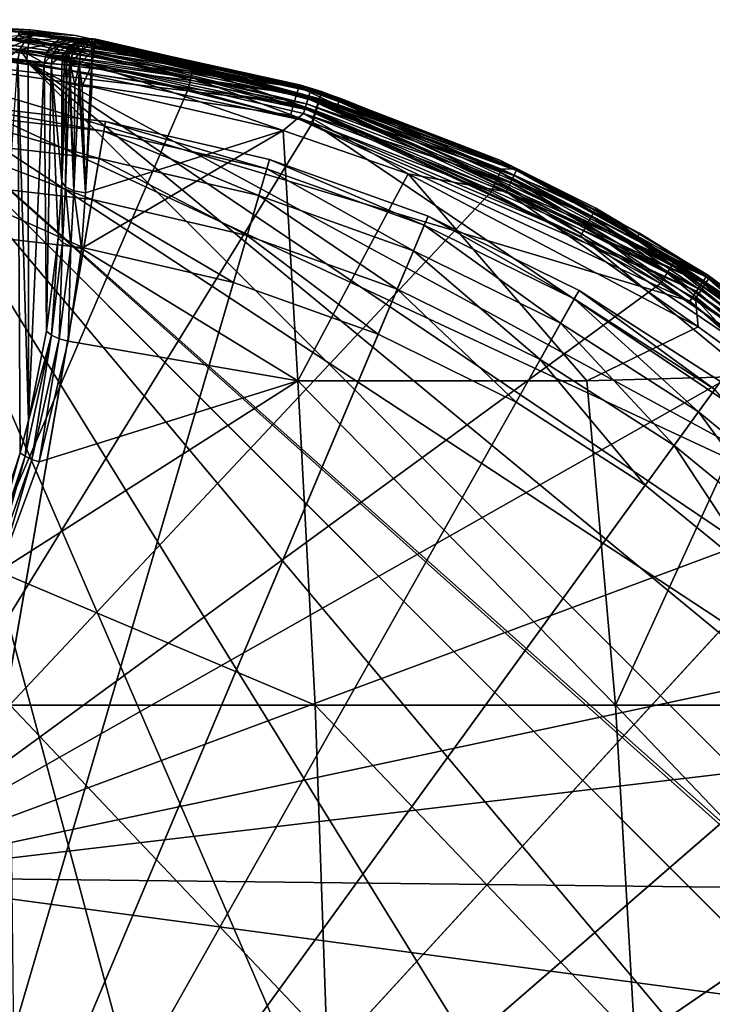
# Model space of a CAD drawing. Extents: x -24 to 24, y -160 to 38.
# Drawn here: x 3 to 13, y 9 to 24 of the extents above; entities that cross this region are included whole.
import ezdxf

# ---------------------------------------------------------------- set-up
doc = ezdxf.new("R2010")
doc.units = 0
doc.header["$MEASUREMENT"] = 0
for name, color, linetype in [('L1', 7, 'Continuous'), ('L2', 7, 'Continuous'), ('L4', 7, 'Continuous')]:
    doc.layers.add(name, color=color, linetype=linetype)

msp = doc.modelspace()

# ---------------------------------------------------------------- linework, layer by layer
at = {"layer": 'L1', "color": 7}
for points in [[(1.313043, 22.96249, 95.1), (3.92201, 22.66314, 95.1), (0, 0, 95.1)], [(3.89605, 22.51313, 95.86537), (1.313043, 22.96249, 95.1), (1.304351, 22.8105, 95.86537)], [(3.89605, 22.51313, 95.86537), (3.92201, 22.66314, 95.1), (1.313043, 22.96249, 95.1)], [(3.822121, 22.08593, 96.51421), (1.304351, 22.8105, 95.86537), (1.279601, 22.37766, 96.51421)], [(3.822121, 22.08593, 96.51421), (3.89605, 22.51313, 95.86537), (1.304351, 22.8105, 95.86537)], [(0, 0, 95.1), (3.92201, 22.66314, 95.1), (6.479849, 22.06834, 95.1)], [(6.436958, 21.92226, 95.86537), (3.92201, 22.66314, 95.1), (3.89605, 22.51313, 95.86537)], [(6.436958, 21.92226, 95.86537), (6.479849, 22.06834, 95.1), (3.92201, 22.66314, 95.1)], [(6.314814, 21.50628, 96.51421), (3.89605, 22.51313, 95.86537), (3.822121, 22.08593, 96.51421)], [(6.314814, 21.50628, 96.51421), (6.436958, 21.92226, 95.86537), (3.89605, 22.51313, 95.86537)], [(3.711478, 21.44659, 96.94776), (1.279601, 22.37766, 96.51421), (1.242559, 21.72987, 96.94776)], [(3.711478, 21.44659, 96.94776), (3.822121, 22.08593, 96.51421), (1.279601, 22.37766, 96.51421)], [(0, 0, 95.1), (6.479849, 22.06834, 95.1), (8.953213, 21.18584, 95.1)], [(6.132012, 20.88372, 96.94776), (3.822121, 22.08593, 96.51421), (3.711478, 21.44659, 96.94776)], [(6.132012, 20.88372, 96.94776), (6.314814, 21.50628, 96.51421), (3.822121, 22.08593, 96.51421)], [(8.89395, 21.04561, 95.86537), (6.479849, 22.06834, 95.1), (6.436958, 21.92226, 95.86537)], [(8.89395, 21.04561, 95.86537), (8.953213, 21.18584, 95.1), (6.479849, 22.06834, 95.1)], [(8.725183, 20.64626, 96.51421), (6.436958, 21.92226, 95.86537), (6.314814, 21.50628, 96.51421)], [(8.725183, 20.64626, 96.51421), (8.89395, 21.04561, 95.86537), (6.436958, 21.92226, 95.86537)], [(3.580966, 20.69243, 97.1), (1.242559, 21.72987, 96.94776), (1.198865, 20.96575, 97.1)], [(3.580966, 20.69243, 97.1), (3.711478, 21.44659, 96.94776), (1.242559, 21.72987, 96.94776)], [(8.472607, 20.04859, 96.94776), (6.314814, 21.50628, 96.51421), (6.132012, 20.88372, 96.94776)], [(8.472607, 20.04859, 96.94776), (8.725183, 20.64626, 96.51421), (6.314814, 21.50628, 96.51421)], [(5.916384, 20.14935, 97.1), (3.711478, 21.44659, 96.94776), (3.580966, 20.69243, 97.1)], [(5.916384, 20.14935, 97.1), (6.132012, 20.88372, 96.94776), (3.711478, 21.44659, 96.94776)], [(8.953213, 21.18584, 95.1), (11.30986, 20.02716, 95.1), (0, 0, 95.1)], [(11.02181, 19.51709, 96.51421), (8.89395, 21.04561, 95.86537), (8.725183, 20.64626, 96.51421)], [(11.23499, 19.8946, 95.86537), (8.953213, 21.18584, 95.1), (8.89395, 21.04561, 95.86537)], [(11.02181, 19.51709, 96.51421), (11.23499, 19.8946, 95.86537), (8.89395, 21.04561, 95.86537)], [(11.23499, 19.8946, 95.86537), (11.30986, 20.02716, 95.1), (8.953213, 21.18584, 95.1)], [(0, 0, 97.1), (3.580966, 20.69243, 97.1), (1.198865, 20.96575, 97.1)], [(8.174672, 19.3436, 97.1), (6.132012, 20.88372, 96.94776), (5.916384, 20.14935, 97.1)], [(8.174672, 19.3436, 97.1), (8.472607, 20.04859, 96.94776), (6.132012, 20.88372, 96.94776)], [(5.916384, 20.14935, 97.1), (3.580966, 20.69243, 97.1), (0, 0, 97.1)], [(10.70275, 18.95211, 96.94776), (8.725183, 20.64626, 96.51421), (8.472607, 20.04859, 96.94776)], [(10.70275, 18.95211, 96.94776), (11.02181, 19.51709, 96.51421), (8.725183, 20.64626, 96.51421)], [(0, 0, 97.1), (8.174672, 19.3436, 97.1), (5.916384, 20.14935, 97.1)], [(0, 0, 95.1), (11.30986, 20.02716, 95.1), (13.51906, 18.60739, 95.1)], [(10.32639, 18.28567, 97.1), (8.472607, 20.04859, 96.94776), (8.174672, 19.3436, 97.1)], [(10.32639, 18.28567, 97.1), (10.70275, 18.95211, 96.94776), (8.472607, 20.04859, 96.94776)], [(13.42958, 18.48423, 95.86537), (11.30986, 20.02716, 95.1), (11.23499, 19.8946, 95.86537)], [(13.42958, 18.48423, 95.86537), (13.51906, 18.60739, 95.1), (11.30986, 20.02716, 95.1)], [(13.17474, 18.13348, 96.51421), (11.23499, 19.8946, 95.86537), (11.02181, 19.51709, 96.51421)], [(13.17474, 18.13348, 96.51421), (13.42958, 18.48423, 95.86537), (11.23499, 19.8946, 95.86537)], [(12.79336, 17.60855, 96.94776), (11.02181, 19.51709, 96.51421), (10.70275, 18.95211, 96.94776)], [(12.79336, 17.60855, 96.94776), (13.17474, 18.13348, 96.51421), (11.02181, 19.51709, 96.51421)], [(0, 0, 97.1), (10.32639, 18.28567, 97.1), (8.174672, 19.3436, 97.1)], [(12.34349, 16.98936, 97.1), (10.70275, 18.95211, 96.94776), (10.32639, 18.28567, 97.1)], [(12.34349, 16.98936, 97.1), (12.79336, 17.60855, 96.94776), (10.70275, 18.95211, 96.94776)], [(0, 0, 95.1), (13.51906, 18.60739, 95.1), (15.55202, 16.94505, 95.1)], [(15.15593, 16.51347, 96.51421), (13.42958, 18.48423, 95.86537), (13.17474, 18.13348, 96.51421)], [(12.34349, 16.98936, 97.1), (10.32639, 18.28567, 97.1), (0, 0, 97.1)], [(14.7172, 16.03544, 96.94776), (13.17474, 18.13348, 96.51421), (12.79336, 17.60855, 96.94776)], [(14.7172, 16.03544, 96.94776), (15.15593, 16.51347, 96.51421), (13.17474, 18.13348, 96.51421)], [(14.19967, 15.47156, 97.1), (12.79336, 17.60855, 96.94776), (12.34349, 16.98936, 97.1)], [(14.19967, 15.47156, 97.1), (14.7172, 16.03544, 96.94776), (12.79336, 17.60855, 96.94776)], [(0, 0, 97.1), (14.19967, 15.47156, 97.1), (12.34349, 16.98936, 97.1)], [(15.55202, 16.94505, 95.1), (17.38224, 15.0618, 95.1), (0, 0, 95.1)], [(0, 0, 97.1), (15.87074, 13.75208, 97.1), (14.19967, 15.47156, 97.1)], [(0, 0, 95.1), (17.38224, 15.0618, 95.1), (18.98585, 12.98219, 95.1)], [(17.33491, 11.85331, 97.1), (15.87074, 13.75208, 97.1), (0, 0, 97.1)], [(0, 0, 95.1), (18.98585, 12.98219, 95.1), (20.34196, 10.73335, 95.1)], [(0, 0, 97.1), (18.57309, 9.800014, 97.1), (17.33491, 11.85331, 97.1)], [(20.34196, 10.73335, 95.1), (21.43287, 8.344578, 95.1), (0, 0, 95.1)], [(0, 0, 97.1), (19.56915, 7.618962, 97.1), (18.57309, 9.800014, 97.1)]]:
    msp.add_3dface(points, dxfattribs=at)
at = {"layer": 'L2', "color": 7}
for points in [[(2.271133, 23.97296, 103.5609), (2.257746, 23.83157, 103.704), (5.251053, 23.35513, 103.7038)], [(2.552888, 23.99911, 103.3667), (2.271133, 23.97296, 103.5609), (5.294093, 23.5467, 103.3665)], [(5.294093, 23.5467, 103.3665), (2.271133, 23.97296, 103.5609), (5.282214, 23.49378, 103.5607)], [(2.271133, 23.97296, 103.5609), (5.251053, 23.35513, 103.7038), (5.282214, 23.49378, 103.5607)], [(2.469843, 23.93722, 99.95844), (2.577061, 24.02068, 100.0524), (2.782881, 24.0014, 99.81637)], [(2.469843, 23.93722, 99.95844), (2.782881, 24.0014, 99.81637), (2.666564, 23.91842, 99.73107)], [(2.569602, 24.05132, 100.2906), (2.552888, 23.99911, 103.3667), (2.697158, 24.03957, 100.1642)], [(2.697158, 24.03957, 100.1642), (2.552888, 23.99911, 103.3667), (5.294093, 23.5467, 103.3665)], [(2.569602, 24.05132, 100.2906), (2.697158, 24.03957, 100.1642), (2.577061, 24.02068, 100.0524)], [(2.577061, 24.02068, 100.0524), (2.697158, 24.03957, 100.1642), (2.913463, 24.01865, 99.91807)], [(2.577061, 24.02068, 100.0524), (2.913463, 24.01865, 99.91807), (2.782881, 24.0014, 99.81637)], [(2.782881, 24.0014, 99.81637), (3.230753, 23.95702, 99.08503), (2.666564, 23.91842, 99.73107)], [(2.697158, 24.03957, 100.1642), (5.294093, 23.5467, 103.3665), (2.913463, 24.01865, 99.91807)], [(2.913463, 24.01865, 99.91807), (3.384917, 23.97022, 99.15374), (2.782881, 24.0014, 99.81637)], [(2.782881, 24.0014, 99.81637), (3.384917, 23.97022, 99.15374), (3.230753, 23.95702, 99.08503)], [(7.544411, 22.92502, 103.3663), (3.384917, 23.97022, 99.15374), (2.913463, 24.01865, 99.91807)], [(2.913463, 24.01865, 99.91807), (5.294093, 23.5467, 103.3665), (7.26583, 23.01483, 103.3663)], [(2.913463, 24.01865, 99.91807), (7.26583, 23.01483, 103.3663), (7.544411, 22.92502, 103.3663)], [(3.384917, 23.97022, 99.15374), (3.508735, 23.95784, 98.84636), (3.230753, 23.95702, 99.08503)], [(3.230753, 23.95702, 99.08503), (3.508735, 23.95784, 98.84636), (3.348215, 23.94576, 98.79143)], [(3.697139, 23.94487, 97.9751), (3.348215, 23.94576, 98.79143), (3.508735, 23.95784, 98.84636)], [(7.544411, 22.92502, 103.3663), (3.508735, 23.95784, 98.84636), (3.384917, 23.97022, 99.15374)], [(3.697139, 23.94487, 97.9751), (3.508735, 23.95784, 98.84636), (7.544411, 22.92502, 103.3663)], [(5.208533, 23.16599, 103.7594), (2.257746, 23.83157, 103.704), (2.239474, 23.63867, 103.7596)], [(5.208533, 23.16599, 103.7594), (5.251053, 23.35513, 103.7038), (2.257746, 23.83157, 103.704)], [(2.39379, 23.80343, 99.89839), (2.469843, 23.93722, 99.95844), (2.666564, 23.91842, 99.73107)], [(2.39379, 23.80343, 99.89839), (2.666564, 23.91842, 99.73107), (2.584644, 23.78408, 99.67692)], [(2.666564, 23.91842, 99.73107), (3.094188, 23.87524, 99.02738), (2.584644, 23.78408, 99.67692)], [(2.584644, 23.78408, 99.67692), (3.094188, 23.87524, 99.02738), (2.999686, 23.73953, 98.99112)], [(2.666564, 23.91842, 99.73107), (3.230753, 23.95702, 99.08503), (3.094188, 23.87524, 99.02738)], [(3.094188, 23.87524, 99.02738), (3.20624, 23.86432, 98.74517), (2.999686, 23.73953, 98.99112)], [(2.999686, 23.73953, 98.99112), (3.20624, 23.86432, 98.74517), (3.108481, 23.72824, 98.71594)], [(3.230753, 23.95702, 99.08503), (3.348215, 23.94576, 98.79143), (3.094188, 23.87524, 99.02738)], [(3.094188, 23.87524, 99.02738), (3.348215, 23.94576, 98.79143), (3.20624, 23.86432, 98.74517)], [(3.376762, 23.85339, 97.94669), (3.108481, 23.72824, 98.71594), (3.20624, 23.86432, 98.74517)], [(3.274052, 23.71681, 97.93714), (3.108481, 23.72824, 98.71594), (3.376762, 23.85339, 97.94669)], [(3.526958, 23.93436, 97.96017), (3.20624, 23.86432, 98.74517), (3.348215, 23.94576, 98.79143)], [(3.376762, 23.85339, 97.94669), (3.20624, 23.86432, 98.74517), (3.526958, 23.93436, 97.96017)], [(3.309902, 23.71862, 97.52808), (3.274052, 23.71681, 97.93714), (3.412775, 23.85526, 97.53763)], [(3.376762, 23.85339, 97.94669), (3.412775, 23.85526, 97.53763), (3.274052, 23.71681, 97.93714)], [(3.362528, 23.75291, 97.12058), (3.309902, 23.71862, 97.52808), (3.412775, 23.85526, 97.53763)], [(3.526958, 23.93436, 97.96017), (3.348215, 23.94576, 98.79143), (3.697139, 23.94487, 97.9751)], [(3.407687, 23.75291, 96.97679), (3.362528, 23.75291, 97.12058), (3.448789, 23.85707, 97.12853)], [(3.362528, 23.75291, 97.12058), (3.412775, 23.85526, 97.53763), (3.448789, 23.85707, 97.12853)], [(3.526958, 23.93436, 97.96017), (3.563171, 23.93615, 97.55111), (3.376762, 23.85339, 97.94669)], [(3.563171, 23.93615, 97.55111), (3.412775, 23.85526, 97.53763), (3.376762, 23.85339, 97.94669)], [(3.448789, 23.85707, 97.12853), (3.534482, 23.89932, 97.05), (3.407687, 23.75291, 96.97679)], [(3.407687, 23.75291, 96.97679), (3.534482, 23.89932, 97.05), (3.607687, 23.89932, 96.97679)], [(3.407687, 23.75291, 96.97679), (3.607687, 23.89932, 96.97679), (3.534482, 23.75291, 96.85)], [(3.563171, 23.93615, 97.55111), (3.508338, 23.89932, 97.13391), (3.412775, 23.85526, 97.53763)], [(3.448789, 23.85707, 97.12853), (3.412775, 23.85526, 97.53763), (3.508338, 23.89932, 97.13391)], [(3.448789, 23.85707, 97.12853), (3.508338, 23.89932, 97.13391), (3.534482, 23.89932, 97.05)], [(3.534482, 23.89932, 97.05), (3.508338, 23.89932, 97.13391), (3.599386, 23.93789, 97.14203)], [(3.599386, 23.93789, 97.14203), (3.508338, 23.89932, 97.13391), (3.563171, 23.93615, 97.55111)], [(3.697139, 23.94487, 97.9751), (3.733508, 23.94646, 97.56605), (3.526958, 23.93436, 97.96017)], [(3.526958, 23.93436, 97.96017), (3.733508, 23.94646, 97.56605), (3.563171, 23.93615, 97.55111)], [(3.607687, 23.89932, 96.97679), (3.534482, 23.89932, 97.05), (3.707687, 23.95291, 97.15)], [(3.534482, 23.89932, 97.05), (3.684084, 23.95221, 97.14949), (3.707687, 23.95291, 97.15)], [(3.599386, 23.93789, 97.14203), (3.684084, 23.95221, 97.14949), (3.534482, 23.89932, 97.05)], [(3.534482, 23.75291, 96.85), (3.607687, 23.89932, 96.97679), (3.707687, 23.89932, 96.95)], [(3.534482, 23.75291, 96.85), (3.707687, 23.89932, 96.95), (3.707687, 23.75291, 96.80359)], [(3.599386, 23.93789, 97.14203), (3.563171, 23.93615, 97.55111), (3.684084, 23.95221, 97.14949)], [(3.684084, 23.95221, 97.14949), (3.563171, 23.93615, 97.55111), (3.733508, 23.94646, 97.56605)], [(3.607687, 23.89932, 96.97679), (3.707687, 23.95291, 97.15), (3.707687, 23.89932, 96.95)], [(3.703894, 23.95289, 97.15123), (3.707687, 23.95291, 97.15), (3.684084, 23.95221, 97.14949)], [(3.684084, 23.95221, 97.14949), (3.733508, 23.94646, 97.56605), (3.703894, 23.95289, 97.15123)], [(3.733508, 23.94646, 97.56605), (3.697139, 23.94487, 97.9751), (7.578292, 23.02797, 97.15698)], [(7.578292, 23.02797, 97.15698), (3.697139, 23.94487, 97.9751), (7.544411, 22.92502, 103.3663)], [(3.733508, 23.94646, 97.56605), (3.707687, 23.95291, 97.15), (3.703894, 23.95289, 97.15123)], [(3.766592, 23.92711, 97.02151), (3.707687, 23.95291, 97.15), (3.769289, 23.94424, 97.09461)], [(3.707687, 23.95291, 97.15), (3.766592, 23.92711, 97.02151), (3.707687, 23.89932, 96.95)], [(3.708817, 23.95291, 97.15166), (3.71092, 23.95289, 97.15184), (3.707687, 23.95291, 97.15)], [(3.727095, 23.95243, 97.15326), (3.769889, 23.94805, 97.14998), (3.707687, 23.95291, 97.15)], [(3.769289, 23.94424, 97.09461), (3.707687, 23.95291, 97.15), (3.769889, 23.94805, 97.14998)], [(3.716344, 23.95281, 97.15232), (3.727095, 23.95243, 97.15326), (3.707687, 23.95291, 97.15)], [(3.71092, 23.95289, 97.15184), (3.716344, 23.95281, 97.15232), (3.707687, 23.95291, 97.15)], [(3.733508, 23.94646, 97.56605), (3.708817, 23.95291, 97.15166), (3.707687, 23.95291, 97.15)], [(3.707687, 23.89932, 96.95), (3.766592, 23.92711, 97.02151), (3.76546, 23.91992, 97.00178)], [(3.707687, 23.89932, 96.95), (3.76546, 23.91992, 97.00178), (3.762366, 23.90026, 96.95932)], [(3.707687, 23.89932, 96.95), (3.762366, 23.90026, 96.95932), (3.752052, 23.83474, 96.86964)], [(3.707687, 23.75291, 96.80359), (3.707687, 23.89932, 96.95), (3.752052, 23.83474, 96.86964)], [(3.707687, 23.75291, 96.80359), (3.752052, 23.83474, 96.86964), (3.739214, 23.75318, 96.80519)], [(3.71092, 23.95289, 97.15184), (3.708817, 23.95291, 97.15166), (3.733508, 23.94646, 97.56605)], [(3.733508, 23.94646, 97.56605), (3.716344, 23.95281, 97.15232), (3.71092, 23.95289, 97.15184)], [(3.733508, 23.94646, 97.56605), (3.727095, 23.95243, 97.15326), (3.716344, 23.95281, 97.15232)], [(3.769879, 23.94799, 97.15698), (3.769889, 23.94805, 97.14998), (3.727095, 23.95243, 97.15326)], [(3.769879, 23.94799, 97.15698), (3.727095, 23.95243, 97.15326), (3.733508, 23.94646, 97.56605)], [(3.769879, 23.94799, 97.15698), (3.733508, 23.94646, 97.56605), (7.128404, 23.17119, 97.15698)], [(7.128404, 23.17119, 97.15698), (3.733508, 23.94646, 97.56605), (7.578292, 23.02797, 97.15698)], [(7.094695, 23.06161, 96.86964), (3.739214, 23.75318, 96.80519), (3.752052, 23.83474, 96.86964)], [(7.094695, 23.06161, 96.86964), (3.752052, 23.83474, 96.86964), (3.762366, 23.90026, 96.95932)], [(7.120049, 23.14403, 97.00178), (3.762366, 23.90026, 96.95932), (3.76546, 23.91992, 97.00178)], [(7.120049, 23.14403, 97.00178), (7.094695, 23.06161, 96.86964), (3.762366, 23.90026, 96.95932)], [(3.76546, 23.91992, 97.00178), (3.766592, 23.92711, 97.02151), (7.128404, 23.17119, 97.15698)], [(3.76546, 23.91992, 97.00178), (7.128404, 23.17119, 97.15698), (7.120049, 23.14403, 97.00178)], [(3.766592, 23.92711, 97.02151), (3.769289, 23.94424, 97.09461), (7.128404, 23.17119, 97.15698)], [(7.128404, 23.17119, 97.15698), (3.769289, 23.94424, 97.09461), (3.769889, 23.94805, 97.14998)], [(7.128404, 23.17119, 97.15698), (3.769889, 23.94805, 97.14998), (3.769879, 23.94799, 97.15698)], [(2.361874, 23.64213, 99.8825), (2.39379, 23.80343, 99.89839), (2.584644, 23.78408, 99.67692)], [(2.584644, 23.78408, 99.67692), (2.551298, 23.62162, 99.6633), (2.361874, 23.64213, 99.8825)], [(2.584644, 23.78408, 99.67692), (2.715273, 23.60304, 99.436), (2.551298, 23.62162, 99.6633)], [(2.964174, 23.57421, 98.98273), (2.715273, 23.60304, 99.436), (2.584644, 23.78408, 99.67692)], [(2.584644, 23.78408, 99.67692), (2.999686, 23.73953, 98.99112), (2.964174, 23.57421, 98.98273)], [(2.964174, 23.57421, 98.98273), (2.999686, 23.73953, 98.99112), (3.108481, 23.72824, 98.71594)], [(2.964174, 23.57421, 98.98273), (3.108481, 23.72824, 98.71594), (3.072612, 23.56212, 98.70903)], [(3.072612, 23.56212, 98.70903), (3.108481, 23.72824, 98.71594), (3.274052, 23.71681, 97.93714)], [(3.072612, 23.56212, 98.70903), (3.274052, 23.71681, 97.93714), (3.237633, 23.54962, 97.93326)], [(3.27342, 23.55129, 97.52421), (3.237633, 23.54962, 97.93326), (3.309902, 23.71862, 97.52808)], [(3.309902, 23.71862, 97.52808), (3.237633, 23.54962, 97.93326), (3.274052, 23.71681, 97.93714)], [(3.309209, 23.55291, 97.11514), (3.27342, 23.55129, 97.52421), (3.345754, 23.72037, 97.11899)], [(3.345754, 23.72037, 97.11899), (3.27342, 23.55129, 97.52421), (3.309902, 23.71862, 97.52808)], [(3.309209, 23.55291, 97.11514), (3.345754, 23.72037, 97.11899), (3.361277, 23.55291, 96.95)], [(3.345754, 23.72037, 97.11899), (3.309902, 23.71862, 97.52808), (3.362528, 23.75291, 97.12058)], [(3.345754, 23.72037, 97.11899), (3.362528, 23.75291, 97.12058), (3.407687, 23.75291, 96.97679)], [(3.361277, 23.55291, 96.95), (3.345754, 23.72037, 97.11899), (3.407687, 23.75291, 96.97679)], [(3.361277, 23.55291, 96.95), (3.407687, 23.75291, 96.97679), (3.373492, 23.55291, 96.9302)], [(3.373492, 23.55291, 96.9302), (3.407687, 23.75291, 96.97679), (3.534482, 23.75291, 96.85)], [(3.373492, 23.55291, 96.9302), (3.534482, 23.75291, 96.85), (3.507687, 23.55291, 96.80359)], [(3.507687, 23.55291, 96.80359), (3.534482, 23.75291, 96.85), (3.707687, 23.75291, 96.80359)], [(3.507687, 23.55291, 96.80359), (3.707687, 23.75291, 96.80359), (3.707687, 23.55291, 96.75)], [(3.707687, 23.75291, 96.80359), (3.739214, 23.75318, 96.80519), (3.731741, 23.70572, 96.78112)], [(3.707687, 23.55291, 96.75), (3.707687, 23.75291, 96.80359), (3.731741, 23.70572, 96.78112)], [(7.056289, 22.93677, 96.78112), (3.707687, 23.55291, 96.75), (3.731741, 23.70572, 96.78112)], [(7.056289, 22.93677, 96.78112), (3.731741, 23.70572, 96.78112), (3.739214, 23.75318, 96.80519)], [(7.094695, 23.06161, 96.86964), (7.056289, 22.93677, 96.78112), (3.739214, 23.75318, 96.80519)], [(5.208533, 23.16599, 103.7594), (2.239474, 23.63867, 103.7596), (-0.098701, 10.87715, 103.9925)], [(2.551298, 23.62162, 99.6633), (2.588534, 17.4942, 99.6152), (2.019203, 15.77068, 100.1966)], [(2.715273, 23.60304, 99.436), (2.717178, 18.00008, 99.4331), (2.551298, 23.62162, 99.6633)], [(2.551298, 23.62162, 99.6633), (2.717178, 18.00008, 99.4331), (2.588534, 17.4942, 99.6152)], [(2.964174, 23.57421, 98.98273), (2.717178, 18.00008, 99.4331), (2.715273, 23.60304, 99.436)], [(2.964174, 23.57421, 98.98273), (2.997717, 19.39152, 98.90546), (2.717178, 18.00008, 99.4331)], [(3.072612, 23.56212, 98.70903), (2.997717, 19.39152, 98.90546), (2.964174, 23.57421, 98.98273)], [(3.072612, 23.56212, 98.70903), (3.182049, 20.84798, 98.31111), (2.997717, 19.39152, 98.90546)], [(3.072612, 23.56212, 98.70903), (3.237633, 23.54962, 97.93326), (3.237633, 21.72318, 97.93326)], [(3.237633, 21.72318, 97.93326), (3.182049, 20.84798, 98.31111), (3.072612, 23.56212, 98.70903)], [(3.27342, 23.55129, 97.52421), (3.309209, 23.3035, 97.11514), (3.237633, 21.72318, 97.93326)], [(3.27342, 23.55129, 97.52421), (3.237633, 21.72318, 97.93326), (3.237633, 23.54962, 97.93326)], [(3.309209, 23.55291, 97.11514), (3.309209, 23.3035, 97.11514), (3.27342, 23.55129, 97.52421)], [(3.309209, 23.3035, 97.11514), (3.309209, 23.55291, 97.11514), (3.309737, 23.30207, 97.10955)], [(3.309737, 23.30207, 97.10955), (3.309209, 23.55291, 97.11514), (3.361277, 23.55291, 96.95)], [(3.309737, 23.30207, 97.10955), (3.361277, 23.55291, 96.95), (3.359658, 23.26127, 96.95283)], [(3.359658, 23.26127, 96.95283), (3.361277, 23.55291, 96.95), (3.373439, 23.25525, 96.93028)], [(3.373439, 23.25525, 96.93028), (3.361277, 23.55291, 96.95), (3.373492, 23.55291, 96.9302)], [(3.373439, 23.25525, 96.93028), (3.373492, 23.55291, 96.9302), (3.442632, 23.23346, 96.85042)], [(3.442632, 23.23346, 96.85042), (3.373492, 23.55291, 96.9302), (3.507687, 23.55291, 96.80359)], [(3.442632, 23.23346, 96.85042), (3.507687, 23.55291, 96.80359), (3.502713, 23.22097, 96.80651)], [(3.507687, 23.55291, 96.80359), (3.517723, 23.21848, 96.79799), (3.502713, 23.22097, 96.80651)], [(3.707687, 23.55291, 96.75), (3.553384, 23.21336, 96.78096), (3.507687, 23.55291, 96.80359)], [(3.507687, 23.55291, 96.80359), (3.553384, 23.21336, 96.78096), (3.517723, 23.21848, 96.79799)], [(3.707687, 23.55291, 96.75), (3.681842, 23.20285, 96.75084), (3.553384, 23.21336, 96.78096)], [(3.707687, 23.20028, 96.75), (3.681842, 23.20285, 96.75084), (3.707687, 23.55291, 96.75)], [(7.056289, 22.93677, 96.78112), (7.010805, 22.78893, 96.75), (3.707687, 23.55291, 96.75)], [(3.707687, 23.20028, 96.75), (3.707687, 23.55291, 96.75), (6.690801, 22.52184, 96.75)], [(6.690801, 22.52184, 96.75), (3.707687, 23.55291, 96.75), (7.010805, 22.78893, 96.75)], [(5.294093, 23.5467, 103.3665), (5.282214, 23.49378, 103.5607), (7.249511, 22.96307, 103.5606)], [(7.249511, 22.96307, 103.5606), (7.26583, 23.01483, 103.3663), (5.294093, 23.5467, 103.3665)], [(7.148338, 22.64254, 103.7592), (5.251053, 23.35513, 103.7038), (5.208533, 23.16599, 103.7594)], [(5.282214, 23.49378, 103.5607), (5.251053, 23.35513, 103.7038), (7.206719, 22.82748, 103.7037)], [(7.148338, 22.64254, 103.7592), (7.206719, 22.82748, 103.7037), (5.251053, 23.35513, 103.7038)], [(5.282214, 23.49378, 103.5607), (7.206719, 22.82748, 103.7037), (7.249511, 22.96307, 103.5606)], [(3.309737, 23.30207, 97.10955), (3.237633, 21.72318, 97.93326), (3.309209, 23.3035, 97.11514)], [(3.309737, 23.30207, 97.10955), (3.295598, 21.64213, 97.77452), (3.237633, 21.72318, 97.93326)], [(3.359658, 23.26127, 96.95283), (3.295598, 21.64213, 97.77452), (3.309737, 23.30207, 97.10955)], [(3.359658, 23.26127, 96.95283), (3.428323, 21.57886, 97.65829), (3.295598, 21.64213, 97.77452)], [(3.373439, 23.25525, 96.93028), (3.428323, 21.57886, 97.65829), (3.359658, 23.26127, 96.95283)], [(3.373439, 23.25525, 96.93028), (3.442632, 23.23346, 96.85042), (3.428323, 21.57886, 97.65829)], [(3.428323, 21.57886, 97.65829), (3.442632, 23.23346, 96.85042), (3.502713, 23.22097, 96.80651)], [(3.428323, 21.57886, 97.65829), (3.502713, 23.22097, 96.80651), (3.606668, 21.54729, 97.61008)], [(3.606668, 21.54729, 97.61008), (3.502713, 23.22097, 96.80651), (3.517723, 23.21848, 96.79799)], [(3.606668, 21.54729, 97.61008), (3.517723, 23.21848, 96.79799), (3.553384, 23.21336, 96.78096)], [(3.553384, 23.21336, 96.78096), (3.681842, 23.20285, 96.75084), (3.606668, 21.54729, 97.61008)], [(3.681842, 23.20285, 96.75084), (3.707687, 23.20028, 96.75), (3.606668, 21.54729, 97.61008)], [(3.606668, 21.54729, 97.61008), (3.707687, 23.20028, 96.75), (6.690801, 22.52184, 96.75)], [(-0.098701, 10.87715, 103.9925), (7.148338, 22.64254, 103.7592), (5.208533, 23.16599, 103.7594)], [(10.29389, 21.8222, 96.86964), (7.056289, 22.93677, 96.78112), (7.094695, 23.06161, 96.86964)], [(10.33068, 21.90019, 97.00178), (7.094695, 23.06161, 96.86964), (7.120049, 23.14403, 97.00178)], [(10.33068, 21.90019, 97.00178), (10.29389, 21.8222, 96.86964), (7.094695, 23.06161, 96.86964)], [(7.120049, 23.14403, 97.00178), (7.128404, 23.17119, 97.15698), (7.578292, 23.02797, 97.15698)], [(7.120049, 23.14403, 97.00178), (7.578292, 23.02797, 97.15698), (10.33068, 21.90019, 97.00178)], [(10.23817, 21.70407, 96.78112), (7.010805, 22.78893, 96.75), (7.056289, 22.93677, 96.78112)], [(10.29389, 21.8222, 96.86964), (10.23817, 21.70407, 96.78112), (7.056289, 22.93677, 96.78112)], [(7.249511, 22.96307, 103.5606), (7.206719, 22.82748, 103.7037), (10.01874, 21.74047, 103.7035)], [(7.249511, 22.96307, 103.5606), (7.544411, 22.92502, 103.3663), (7.26583, 23.01483, 103.3663)], [(10.07829, 21.86971, 103.5604), (10.101, 21.91905, 103.366), (7.249511, 22.96307, 103.5606)], [(10.101, 21.91905, 103.366), (7.544411, 22.92502, 103.3663), (7.249511, 22.96307, 103.5606)], [(7.249511, 22.96307, 103.5606), (10.01874, 21.74047, 103.7035), (10.07829, 21.86971, 103.5604)], [(7.578292, 23.02797, 97.15698), (7.544411, 22.92502, 103.3663), (10.3428, 21.92589, 97.15698)], [(10.3428, 21.92589, 97.15698), (7.544411, 22.92502, 103.3663), (10.101, 21.91905, 103.366)], [(10.33068, 21.90019, 97.00178), (7.578292, 23.02797, 97.15698), (10.3428, 21.92589, 97.15698)], [(6.690801, 22.52184, 96.75), (7.010805, 22.78893, 96.75), (8.642715, 21.84728, 96.75)], [(10.23817, 21.70407, 96.78112), (10.17217, 21.56417, 96.75), (7.010805, 22.78893, 96.75)], [(8.642715, 21.84728, 96.75), (7.010805, 22.78893, 96.75), (10.17217, 21.56417, 96.75)], [(9.937529, 21.56422, 103.7589), (7.206719, 22.82748, 103.7037), (7.148338, 22.64254, 103.7592)], [(9.937529, 21.56422, 103.7589), (10.01874, 21.74047, 103.7035), (7.206719, 22.82748, 103.7037)], [(-0.098701, 10.87715, 103.9925), (9.937529, 21.56422, 103.7589), (7.148338, 22.64254, 103.7592)], [(3.606668, 21.54729, 97.61008), (6.690801, 22.52184, 96.75), (3.544749, 20.67917, 98.031)], [(3.544749, 20.67917, 98.031), (6.690801, 22.52184, 96.75), (6.92119, 18.61797, 98.54362)], [(6.92119, 18.61797, 98.54362), (6.690801, 22.52184, 96.75), (8.642715, 21.84728, 96.75)], [(11.43192, 18.61797, 97.6098), (6.92119, 18.61797, 98.54362), (8.642715, 21.84728, 96.75)], [(8.642715, 21.84728, 96.75), (10.17217, 21.56417, 96.75), (13.16776, 19.4579, 96.75)], [(11.43192, 18.61797, 97.6098), (8.642715, 21.84728, 96.75), (13.16776, 19.4579, 96.75)], [(10.07829, 21.86971, 103.5604), (10.01874, 21.74047, 103.7035), (12.68553, 20.30008, 103.7033)], [(10.07829, 21.86971, 103.5604), (12.19828, 20.82491, 103.3658), (10.101, 21.91905, 103.366)], [(12.76099, 20.42085, 103.5602), (12.19828, 20.82491, 103.3658), (10.07829, 21.86971, 103.5604)], [(10.07829, 21.86971, 103.5604), (12.68553, 20.30008, 103.7033), (12.76099, 20.42085, 103.5602)], [(10.3428, 21.92589, 97.15698), (10.101, 21.91905, 103.366), (12.25306, 20.91843, 97.15698)], [(12.25306, 20.91843, 97.15698), (10.101, 21.91905, 103.366), (12.19828, 20.82491, 103.3658)], [(13.28495, 20.14157, 96.86964), (10.23817, 21.70407, 96.78112), (10.29389, 21.8222, 96.86964)], [(13.33243, 20.21355, 97.00178), (10.29389, 21.8222, 96.86964), (10.33068, 21.90019, 97.00178)], [(13.33243, 20.21355, 97.00178), (13.28495, 20.14157, 96.86964), (10.29389, 21.8222, 96.86964)], [(10.33068, 21.90019, 97.00178), (10.3428, 21.92589, 97.15698), (12.25306, 20.91843, 97.15698)], [(12.25306, 20.91843, 97.15698), (13.33243, 20.21355, 97.00178), (10.33068, 21.90019, 97.00178)], [(3.237633, 21.72318, 97.93326), (3.250015, 20.77398, 98.1694), (3.182049, 20.84798, 98.31111)], [(3.237633, 21.72318, 97.93326), (3.295598, 21.64213, 97.77452), (3.250015, 20.77398, 98.1694)], [(12.58264, 20.13541, 103.7587), (10.01874, 21.74047, 103.7035), (9.937529, 21.56422, 103.7589)], [(12.58264, 20.13541, 103.7587), (12.68553, 20.30008, 103.7033), (10.01874, 21.74047, 103.7035)], [(13.21304, 20.03254, 96.78112), (10.17217, 21.56417, 96.75), (10.23817, 21.70407, 96.78112)], [(13.28495, 20.14157, 96.86964), (13.21304, 20.03254, 96.78112), (10.23817, 21.70407, 96.78112)], [(12.58264, 20.13541, 103.7587), (9.937529, 21.56422, 103.7589), (-0.098701, 10.87715, 103.9925)], [(3.295598, 21.64213, 97.77452), (3.379026, 20.71393, 98.06977), (3.250015, 20.77398, 98.1694)], [(3.295598, 21.64213, 97.77452), (3.428323, 21.57886, 97.65829), (3.379026, 20.71393, 98.06977)], [(3.428323, 21.57886, 97.65829), (3.544749, 20.67917, 98.031), (3.379026, 20.71393, 98.06977)], [(3.428323, 21.57886, 97.65829), (3.606668, 21.54729, 97.61008), (3.544749, 20.67917, 98.031)], [(13.21304, 20.03254, 96.78112), (13.12787, 19.90341, 96.75), (10.17217, 21.56417, 96.75)], [(13.16776, 19.4579, 96.75), (10.17217, 21.56417, 96.75), (13.12787, 19.90341, 96.75)], [(12.25306, 20.91843, 97.15698), (12.19828, 20.82491, 103.3658), (13.34807, 20.23727, 97.15698)], [(12.25306, 20.91843, 97.15698), (13.34807, 20.23727, 97.15698), (13.33243, 20.21355, 97.00178)], [(3.182049, 20.84798, 98.31111), (3.07577, 19.32741, 98.79302), (2.997717, 19.39152, 98.90546)], [(3.182049, 20.84798, 98.31111), (3.250015, 20.77398, 98.1694), (3.07577, 19.32741, 98.79302)], [(3.250015, 20.77398, 98.1694), (3.195358, 19.27246, 98.7187), (3.07577, 19.32741, 98.79302)], [(3.250015, 20.77398, 98.1694), (3.379026, 20.71393, 98.06977), (3.195358, 19.27246, 98.7187)], [(13.34807, 20.23727, 97.15698), (12.19828, 20.82491, 103.3658), (12.78978, 20.46696, 103.3658)], [(12.76099, 20.42085, 103.5602), (12.78978, 20.46696, 103.3658), (12.19828, 20.82491, 103.3658)], [(3.379026, 20.71393, 98.06977), (3.339407, 19.2345, 98.6931), (3.195358, 19.27246, 98.7187)], [(3.379026, 20.71393, 98.06977), (3.544749, 20.67917, 98.031), (3.339407, 19.2345, 98.6931)], [(3.544749, 20.67917, 98.031), (6.92119, 18.61797, 98.54362), (3.339407, 19.2345, 98.6931)], [(14.4417, 19.2689, 103.5601), (12.78978, 20.46696, 103.3658), (12.76099, 20.42085, 103.5602)], [(13.34807, 20.23727, 97.15698), (12.78978, 20.46696, 103.3658), (14.47431, 19.31242, 103.3656)], [(14.4417, 19.2689, 103.5601), (14.47431, 19.31242, 103.3656), (12.78978, 20.46696, 103.3658)], [(14.23978, 18.99947, 103.7585), (12.68553, 20.30008, 103.7033), (12.58264, 20.13541, 103.7587)], [(12.76099, 20.42085, 103.5602), (12.68553, 20.30008, 103.7033), (14.35627, 19.1549, 103.7032)], [(14.23978, 18.99947, 103.7585), (14.35627, 19.1549, 103.7032), (12.68553, 20.30008, 103.7033)], [(12.76099, 20.42085, 103.5602), (14.35627, 19.1549, 103.7032), (14.4417, 19.2689, 103.5601)], [(-0.098701, 10.87715, 103.9925), (14.23978, 18.99947, 103.7585), (12.58264, 20.13541, 103.7587)], [(16.00741, 18.05369, 96.86964), (13.21304, 20.03254, 96.78112), (13.28495, 20.14157, 96.86964)], [(16.06461, 18.11821, 97.00178), (13.28495, 20.14157, 96.86964), (13.33243, 20.21355, 97.00178)], [(16.06461, 18.11821, 97.00178), (16.00741, 18.05369, 96.86964), (13.28495, 20.14157, 96.86964)], [(13.33243, 20.21355, 97.00178), (13.34807, 20.23727, 97.15698), (16.08346, 18.13947, 97.15698)], [(13.33243, 20.21355, 97.00178), (16.08346, 18.13947, 97.15698), (16.06461, 18.11821, 97.00178)], [(13.34807, 20.23727, 97.15698), (14.47431, 19.31242, 103.3656), (16.08346, 18.13947, 97.15698)], [(15.92075, 17.95596, 96.78112), (13.12787, 19.90341, 96.75), (13.21304, 20.03254, 96.78112)], [(16.00741, 18.05369, 96.86964), (15.92075, 17.95596, 96.78112), (13.21304, 20.03254, 96.78112)], [(15.92075, 17.95596, 96.78112), (15.81813, 17.84022, 96.75), (13.12787, 19.90341, 96.75)], [(13.16776, 19.4579, 96.75), (13.12787, 19.90341, 96.75), (14.23032, 18.69487, 96.75)], [(14.23032, 18.69487, 96.75), (13.12787, 19.90341, 96.75), (15.81813, 17.84022, 96.75)], [(2.997717, 19.39152, 98.90546), (3.07577, 19.32741, 98.79302), (2.717178, 18.00008, 99.4331)], [(14.23032, 18.69487, 96.75), (11.43192, 18.61797, 97.6098), (13.16776, 19.4579, 96.75)], [(2.717178, 18.00008, 99.4331), (3.07577, 19.32741, 98.79302), (2.668009, 17.44056, 99.54092)], [(3.07577, 19.32741, 98.79302), (2.769468, 17.39185, 99.49571), (2.668009, 17.44056, 99.54092)], [(3.07577, 19.32741, 98.79302), (3.195358, 19.27246, 98.7187), (2.769468, 17.39185, 99.49571)], [(3.195358, 19.27246, 98.7187), (2.883584, 17.35255, 99.48373), (2.769468, 17.39185, 99.49571)], [(3.195358, 19.27246, 98.7187), (3.339407, 19.2345, 98.6931), (2.883584, 17.35255, 99.48373)], [(6.92119, 18.61797, 98.54362), (2.883584, 17.35255, 99.48373), (3.339407, 19.2345, 98.6931)], [(-0.098701, 10.87715, 103.9925), (16.51483, 17.05889, 103.7584), (14.23978, 18.99947, 103.7585)], [(7.190167, 13.5591, 100.2844), (2.249358, 15.64298, 100.1314), (6.92119, 18.61797, 98.54362)], [(6.92119, 18.61797, 98.54362), (2.249358, 15.64298, 100.1314), (2.883584, 17.35255, 99.48373)], [(11.8762, 13.5591, 99.31431), (7.190167, 13.5591, 100.2844), (6.92119, 18.61797, 98.54362)], [(11.8762, 13.5591, 99.31431), (6.92119, 18.61797, 98.54362), (11.43192, 18.61797, 97.6098)], [(11.43192, 18.61797, 97.6098), (14.23032, 18.69487, 96.75), (11.8762, 13.5591, 99.31431)], [(16.43956, 13.5591, 97.87359), (11.8762, 13.5591, 99.31431), (14.23032, 18.69487, 96.75)], [(2.717178, 18.00008, 99.4331), (2.668009, 17.44056, 99.54092), (2.588534, 17.4942, 99.6152)], [(2.588534, 17.4942, 99.6152), (2.087777, 15.72492, 100.1558), (2.019203, 15.77068, 100.1966)], [(2.588534, 17.4942, 99.6152), (2.668009, 17.44056, 99.54092), (2.087777, 15.72492, 100.1558)], [(2.668009, 17.44056, 99.54092), (2.165873, 15.68159, 100.1336), (2.087777, 15.72492, 100.1558)], [(2.668009, 17.44056, 99.54092), (2.769468, 17.39185, 99.49571), (2.165873, 15.68159, 100.1336)], [(2.769468, 17.39185, 99.49571), (2.249358, 15.64298, 100.1314), (2.165873, 15.68159, 100.1336)], [(2.769468, 17.39185, 99.49571), (2.883584, 17.35255, 99.48373), (2.249358, 15.64298, 100.1314)], [(18.53802, 14.83531, 103.7584), (16.51483, 17.05889, 103.7584), (-0.098701, 10.87715, 103.9925)], [(7.190167, 13.5591, 100.2844), (2.429873, 13.5591, 100.7739), (2.249358, 15.64298, 100.1314)], [(-0.098701, 10.87715, 103.9925), (19.72588, 13.21499, 103.7585), (18.53802, 14.83531, 103.7584)], [(7.373211, 8.338181, 101.4691), (2.491732, 8.338181, 101.971), (2.429873, 13.5591, 100.7739)], [(7.373211, 8.338181, 101.4691), (2.429873, 13.5591, 100.7739), (7.190167, 13.5591, 100.2844)], [(12.17854, 8.338181, 100.4743), (7.373211, 8.338181, 101.4691), (7.190167, 13.5591, 100.2844)], [(12.17854, 8.338181, 100.4743), (7.190167, 13.5591, 100.2844), (11.8762, 13.5591, 99.31431)], [(16.85807, 8.338181, 98.99688), (12.17854, 8.338181, 100.4743), (11.8762, 13.5591, 99.31431)], [(16.85807, 8.338181, 98.99688), (11.8762, 13.5591, 99.31431), (16.43956, 13.5591, 97.87359)], [(-0.098701, 10.87715, 103.9925), (21.23055, 10.63083, 103.7585), (19.72588, 13.21499, 103.7585)], [(22.40379, 7.862966, 103.7587), (21.23055, 10.63083, 103.7585), (-0.098701, 10.87715, 103.9925)], [(-0.002853, 1.529331, 104.0494), (22.40379, 7.862966, 103.7587), (-0.098701, 10.87715, 103.9925)]]:
    msp.add_3dface(points, dxfattribs=at)
at = {"layer": 'L4', "color": 7}
for points in [[(0, 24.25, 0.914634), (0.000002, 24.25, 94.6), (2.74518, 24.09412, 94.6)], [(0, 24.25, 0.914634), (2.74518, 24.09412, 94.6), (3.451145, 24.00317, 0.910414)], [(0, 24.21277, 0.72531), (0, 24.25, 0.914634), (3.451145, 24.00317, 0.910414)], [(0, 24.10663, 0.564179), (0, 24.21277, 0.72531), (6.936759, 23.1978, 0.707846)], [(6.936759, 23.1978, 0.707846), (0, 24.21277, 0.72531), (3.451145, 24.00317, 0.910414)], [(0.000002, 24.25, 94.6), (0.000002, 24.18301, 94.85), (2.74518, 24.09412, 94.6)], [(2.741682, 24.06341, 94.77306), (0.000002, 24.18301, 94.85), (0.000002, 24.10355, 94.95355)], [(2.74518, 24.09412, 94.6), (0.000002, 24.18301, 94.85), (2.741682, 24.06341, 94.77306)], [(0, 24.10663, 0.564179), (6.936759, 23.1978, 0.707846), (6.905546, 23.09625, 0.546671)], [(0, 23.94737, 0.455238), (0, 24.10663, 0.564179), (6.905546, 23.09625, 0.546671)], [(2.728602, 23.94861, 94.95355), (2.741682, 24.06341, 94.77306), (0.000002, 24.10355, 94.95355)], [(2.728602, 23.94861, 94.95355), (0.000002, 24.10355, 94.95355), (0.000002, 24, 95.03301)], [(0.000002, 23.75, 95.1), (2.688578, 23.59733, 95.1), (0.000002, 24, 95.03301)], [(0.000002, 24, 95.03301), (2.688578, 23.59733, 95.1), (2.708169, 23.76928, 95.0691)], [(0.000002, 24, 95.03301), (2.708169, 23.76928, 95.0691), (2.728602, 23.94861, 94.95355)], [(7.24808, 22.98797, 94.95355), (2.741682, 24.06341, 94.77306), (2.728602, 23.94861, 94.95355)], [(2.74518, 24.09412, 94.6), (2.741682, 24.06341, 94.77306), (3.451135, 24.00317, 94.6)], [(3.451135, 24.00317, 94.6), (2.741682, 24.06341, 94.77306), (7.282824, 23.09816, 94.77306)], [(7.24808, 22.98797, 94.95355), (7.282824, 23.09816, 94.77306), (2.741682, 24.06341, 94.77306)], [(3.451145, 24.00317, 0.910414), (2.74518, 24.09412, 94.6), (3.451135, 24.00317, 94.6)], [(3.451145, 24.00317, 0.910414), (3.451135, 24.00317, 94.6), (6.948344, 23.23323, 0.897252)], [(6.948344, 23.23323, 0.897252), (3.451135, 24.00317, 94.6), (7.292117, 23.12764, 94.6)], [(3.451135, 24.00317, 94.6), (7.282824, 23.09816, 94.77306), (7.292117, 23.12764, 94.6)], [(6.936759, 23.1978, 0.707846), (3.451145, 24.00317, 0.910414), (6.948344, 23.23323, 0.897252)], [(0, 23.75873, 0.41471), (0, 23.94737, 0.455238), (6.859358, 22.94371, 0.437754)], [(0, 23.94737, 0.455238), (6.905546, 23.09625, 0.546671), (6.859358, 22.94371, 0.437754)], [(2.728602, 23.94861, 94.95355), (2.708169, 23.76928, 95.0691), (7.193804, 22.81583, 95.0691)], [(2.728602, 23.94861, 94.95355), (7.193804, 22.81583, 95.0691), (7.24808, 22.98797, 94.95355)], [(5.542934, -23.08539, -0.402957), (-4.263993, 23.37282, 0.407974), (0, 23.75873, 0.41471)], [(21.79688, 9.440506, 0.164785), (23.58546, 2.799568, 0.048867), (0, 23.75873, 0.41471)], [(6.805079, 22.76292, 0.397328), (13.0395, 19.85901, 0.34664), (0, 23.75873, 0.41471)], [(0, 23.75873, 0.41471), (13.0395, 19.85901, 0.34664), (18.18047, 15.29051, 0.266897)], [(0, 23.75873, 0.41471), (18.18047, 15.29051, 0.266897), (21.79688, 9.440506, 0.164785)], [(23.58546, 2.799568, 0.048867), (23.3962, -4.075409, -0.071137), (0, 23.75873, 0.41471)], [(0, 23.75873, 0.41471), (23.3962, -4.075409, -0.071137), (21.24499, -10.6079, -0.185162)], [(0, 23.75873, 0.41471), (21.24499, -10.6079, -0.185162), (17.31222, -16.2501, -0.283647)], [(5.542934, -23.08539, -0.402957), (0, 23.75873, 0.41471), (11.92769, -20.52887, -0.358333)], [(11.92769, -20.52887, -0.358333), (0, 23.75873, 0.41471), (17.31222, -16.2501, -0.283647)], [(0, 23.75873, 0.41471), (6.859358, 22.94371, 0.437754), (6.805079, 22.76292, 0.397328)], [(0.000003, -159.25, 95.1), (23.75001, -151.75, 95.1), (0.000002, 23.75, 95.1)], [(23.75001, -151.75, 95.1), (23.75001, 0, 95.1), (0.000002, 23.75, 95.1)], [(0.000002, 23.75, 95.1), (23.75001, 0, 95.1), (23.59733, 2.688576, 95.1)], [(0.000002, 23.75, 95.1), (23.59733, 2.688576, 95.1), (2.688578, 23.59733, 95.1)], [(7.141764, 22.65078, 95.1), (2.708169, 23.76928, 95.0691), (2.688578, 23.59733, 95.1)], [(7.141764, 22.65078, 95.1), (7.193804, 22.81583, 95.0691), (2.708169, 23.76928, 95.0691)], [(2.688578, 23.59733, 95.1), (23.59733, 2.688576, 95.1), (22.65078, 7.141762, 95.1)], [(22.65078, 7.141762, 95.1), (20.87191, 11.33252, 95.1), (2.688578, 23.59733, 95.1)], [(2.688578, 23.59733, 95.1), (20.87191, 11.33252, 95.1), (18.32609, 15.10686, 95.1)], [(2.688578, 23.59733, 95.1), (18.32609, 15.10686, 95.1), (7.141764, 22.65078, 95.1)], [(-10.77973, 21.17143, 0.369549), (-4.263993, 23.37282, 0.407974), (5.542934, -23.08539, -0.402957)], [(6.905546, 23.09625, 0.546671), (6.936759, 23.1978, 0.707846), (13.29199, 20.23795, 0.656917)], [(10.07384, 22.05856, 0.877171), (6.936759, 23.1978, 0.707846), (6.948344, 23.23323, 0.897252)], [(10.07384, 22.05856, 0.877171), (13.29199, 20.23795, 0.656917), (6.936759, 23.1978, 0.707846)], [(6.948344, 23.23323, 0.897252), (7.292117, 23.12764, 94.6), (10.07384, 22.05856, 0.877171)], [(6.859358, 22.94371, 0.437754), (6.905546, 23.09625, 0.546671), (13.23222, 20.14978, 0.495615)], [(6.905546, 23.09625, 0.546671), (13.29199, 20.23795, 0.656917), (13.23222, 20.14978, 0.495615)], [(11.50122, 21.18262, 94.95355), (7.282824, 23.09816, 94.77306), (7.24808, 22.98797, 94.95355)], [(7.292117, 23.12764, 94.6), (7.282824, 23.09816, 94.77306), (10.07381, 22.05858, 94.6)], [(10.07381, 22.05858, 94.6), (7.282824, 23.09816, 94.77306), (11.55636, 21.28416, 94.77306)], [(11.50122, 21.18262, 94.95355), (11.55636, 21.28416, 94.77306), (7.282824, 23.09816, 94.77306)], [(7.292117, 23.12764, 94.6), (10.07381, 22.05858, 94.6), (10.07384, 22.05856, 0.877171)], [(6.805079, 22.76292, 0.397328), (6.859358, 22.94371, 0.437754), (13.14364, 20.01684, 0.386767)], [(6.859358, 22.94371, 0.437754), (13.23222, 20.14978, 0.495615), (13.14364, 20.01684, 0.386767)], [(7.24808, 22.98797, 94.95355), (7.193804, 22.81583, 95.0691), (11.4151, 21.02399, 95.0691)], [(7.24808, 22.98797, 94.95355), (11.4151, 21.02399, 95.0691), (11.50122, 21.18262, 94.95355)], [(6.805079, 22.76292, 0.397328), (13.14364, 20.01684, 0.386767), (13.0395, 19.85901, 0.34664)], [(11.33252, 20.87191, 95.1), (7.193804, 22.81583, 95.0691), (7.141764, 22.65078, 95.1)], [(11.33252, 20.87191, 95.1), (11.4151, 21.02399, 95.0691), (7.193804, 22.81583, 95.0691)], [(7.141764, 22.65078, 95.1), (18.32609, 15.10686, 95.1), (11.33252, 20.87191, 95.1)], [(10.07384, 22.05856, 0.877171), (10.07381, 22.05858, 94.6), (11.5711, 21.31131, 94.6)], [(10.07381, 22.05858, 94.6), (11.55636, 21.28416, 94.77306), (11.5711, 21.31131, 94.6)], [(10.07384, 22.05856, 0.877171), (11.5711, 21.31131, 94.6), (13.31402, 20.26819, 0.846564)], [(13.31402, 20.26819, 0.846564), (13.29199, 20.23795, 0.656917), (10.07384, 22.05856, 0.877171)], [(15.33175, 18.59889, 94.95355), (11.55636, 21.28416, 94.77306), (11.50122, 21.18262, 94.95355)], [(11.5711, 21.31131, 94.6), (11.55636, 21.28416, 94.77306), (15.40524, 18.68805, 94.77306)], [(15.33175, 18.59889, 94.95355), (15.40524, 18.68805, 94.77306), (11.55636, 21.28416, 94.77306)], [(13.31402, 20.26819, 0.846564), (11.5711, 21.31131, 94.6), (15.4249, 18.71189, 94.6)], [(11.5711, 21.31131, 94.6), (15.40524, 18.68805, 94.77306), (15.4249, 18.71189, 94.6)], [(5.542934, -23.08539, -0.402957), (-16.3915, 17.19538, 0.300147), (-10.77973, 21.17143, 0.369549)], [(11.50122, 21.18262, 94.95355), (11.4151, 21.02399, 95.0691), (15.21694, 18.45962, 95.0691)], [(11.50122, 21.18262, 94.95355), (15.21694, 18.45962, 95.0691), (15.33175, 18.59889, 94.95355)], [(15.10686, 18.32608, 95.1), (11.4151, 21.02399, 95.0691), (11.33252, 20.87191, 95.1)], [(15.10686, 18.32608, 95.1), (15.21694, 18.45962, 95.0691), (11.4151, 21.02399, 95.0691)], [(18.32609, 15.10686, 95.1), (15.10686, 18.32608, 95.1), (11.33252, 20.87191, 95.1)], [(13.14364, 20.01684, 0.386767), (13.23222, 20.14978, 0.495615), (18.44961, 15.51414, 0.415289)], [(13.23222, 20.14978, 0.495615), (13.29199, 20.23795, 0.656917), (18.53286, 15.5813, 0.576794)], [(13.23222, 20.14978, 0.495615), (18.53286, 15.5813, 0.576794), (18.44961, 15.51414, 0.415289)], [(15.8804, 18.3269, 0.813378), (13.29199, 20.23795, 0.656917), (13.31402, 20.26819, 0.846564)], [(15.8804, 18.3269, 0.813378), (18.53286, 15.5813, 0.576794), (13.29199, 20.23795, 0.656917)], [(13.31402, 20.26819, 0.846564), (15.4249, 18.71189, 94.6), (15.8804, 18.3269, 0.813378)], [(13.0395, 19.85901, 0.34664), (13.14364, 20.01684, 0.386767), (18.32596, 15.41211, 0.30655)], [(13.14364, 20.01684, 0.386767), (18.44961, 15.51414, 0.415289), (18.32596, 15.41211, 0.30655)], [(13.0395, 19.85901, 0.34664), (18.32596, 15.41211, 0.30655), (18.18047, 15.29051, 0.266897)], [(5.542934, -23.08539, -0.402957), (-20.62873, 11.77809, 0.205587), (-16.3915, 17.19538, 0.300147)], [(-23.13608, 5.373846, 0.093801), (-20.62873, 11.77809, 0.205587), (5.542934, -23.08539, -0.402957)]]:
    msp.add_3dface(points, dxfattribs=at)

doc.saveas('drawing.dxf')
